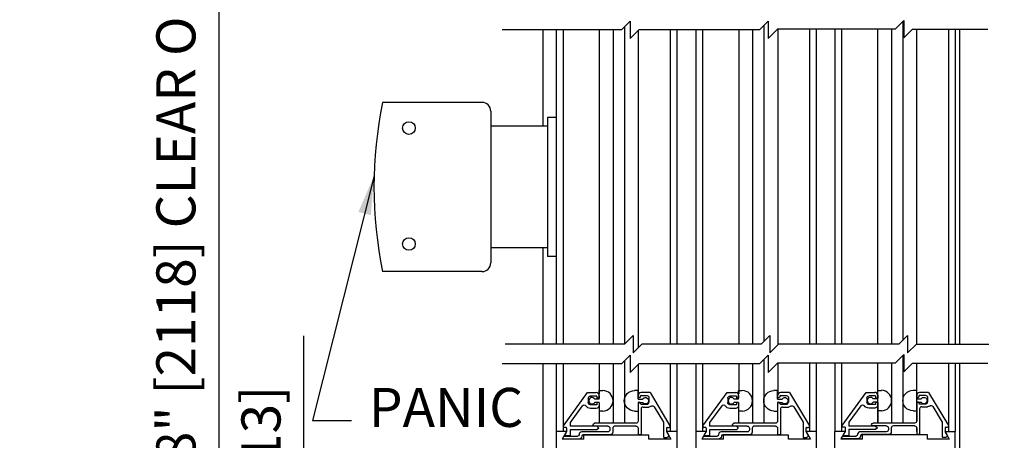
# Model space of a CAD drawing. Extents: x 1386 to 2255, y 1766 to 2281.
# Drawn here: x 1492 to 1506, y 1951 to 1957 of the extents above; entities that cross this region are included whole.
import ezdxf

# ---------------------------------------------------------------- set-up
doc = ezdxf.new("R2010")
doc.units = 0
doc.header["$MEASUREMENT"] = 0
doc.header["$PDMODE"] = 2
doc.header["$PDSIZE"] = -2
doc.layers.get('DEFPOINTS').update_dxf_attribs({"linetype": 'CONTINUOUS'})
for name, color, linetype in [('G-DETL-DIMS', 31, 'CONTINUOUS'), ('G-DETL-FINE', 32, 'CONTINUOUS'), ('G-DETL-TEXT', 31, 'CONTINUOUS')]:
    doc.layers.add(name, color=color, linetype=linetype)
doc.styles.get("Standard").update_dxf_attribs({"font": 'romans.shx'})
doc.dimstyles.new('DIM6', dxfattribs={"dimscale": 6, "dimtxt": 0.09375, "dimasz": 0.09375, "dimexe": 0.0625, "dimexo": 0.03125, "dimgap": 0.03125, "dimtad": 1, "dimdec": 3, "dimzin": 4, "dimdsep": 46, "dimlunit": 5, "dimtxsty": 'Standard', "dimcen": -0.0625, "dimadec": 0, "dimazin": 0, "dimtfac": 1, "dimtdec": 3, "dimtofl": 0, "dimtmove": 0, "dimatfit": 3, "dimfxl": 0.06, "dimfrac": 2, "dimtolj": 1, "dimtzin": 4, "dimarcsym": 0})
doc.dimstyles.new('DIM6$7', dxfattribs={"dimscale": 6, "dimtxt": 0.09375, "dimasz": 0.09375, "dimexe": 0.0625, "dimexo": 0.03125, "dimgap": 0.03125, "dimtad": 0, "dimdec": 3, "dimzin": 4, "dimdsep": 46, "dimlunit": 5, "dimtxsty": 'Standard', "dimcen": -0.0625, "dimadec": 0, "dimazin": 0, "dimtfac": 1, "dimtdec": 3, "dimtofl": 0, "dimtmove": 0, "dimatfit": 3, "dimfxl": 0.06, "dimfrac": 2, "dimtolj": 1, "dimtzin": 4, "dimarcsym": 0})

# ---------------------------------------------------------------- blocks, each defined once
blk = doc.blocks.new('*D105')
at = {"layer": 'DEFPOINTS', "color": 0, "transparency": 16777216}
for p in [(1505.601, 1970.11), (1512.786, 1970.11), (1505.601, 1945.62)]:
    blk.add_point(p, dxfattribs=at)
at = {"layer": 'G-DETL-DIMS', "color": 0, "lineweight": -2, "transparency": 16777216}
for p, q in [((1505.788, 1970.11), (1513.161, 1970.11)), ((1512.786, 1946.183), (1512.786, 1969.547)), ((1505.788, 1945.62), (1513.161, 1945.62))]:
    blk.add_line(p, q, dxfattribs=at)
at = {"layer": 'G-DETL-DIMS', "color": 0, "transparency": 16777216}
for points in [[(1512.692, 1969.547), (1512.88, 1969.547), (1512.786, 1970.11)], [(1512.692, 1946.183), (1512.88, 1946.183), (1512.786, 1945.62)]]:
    blk.add_solid(points, dxfattribs=at)
at = {"layer": 'G-DETL-DIMS', "color": 0, "transparency": 16777216, "insert": (1512.17, 1958.787), "char_height": 0.5625, "attachment_point": 5, "rotation": 90}
blk.add_mtext('\\A1;92" [2337] PACKAGE HEIGHT', dxfattribs=at)
blk = doc.blocks.new('*D107')
at = {"layer": 'DEFPOINTS', "color": 0, "transparency": 16777216}
for p in [(1505.601, 1970.36), (1514.149, 1970.36), (1505.601, 1945.62)]:
    blk.add_point(p, dxfattribs=at)
at = {"layer": 'G-DETL-DIMS', "color": 0, "lineweight": -2, "transparency": 16777216}
for p, q in [((1505.788, 1970.36), (1514.524, 1970.36)), ((1514.149, 1946.183), (1514.149, 1969.797)), ((1505.788, 1945.62), (1514.524, 1945.62))]:
    blk.add_line(p, q, dxfattribs=at)
at = {"layer": 'G-DETL-DIMS', "color": 0, "transparency": 16777216}
for points in [[(1514.055, 1969.797), (1514.243, 1969.797), (1514.149, 1970.36)], [(1514.055, 1946.183), (1514.243, 1946.183), (1514.149, 1945.62)]]:
    blk.add_solid(points, dxfattribs=at)
at = {"layer": 'G-DETL-DIMS', "color": 0, "transparency": 16777216, "insert": (1513.68, 1957.99), "char_height": 0.5625, "attachment_point": 5, "rotation": 90}
blk.add_mtext('\\A1;ROUGH OPENING', dxfattribs=at)
blk = doc.blocks.new('*D125')
at = {"layer": 'DEFPOINTS', "color": 0, "transparency": 16777216}
for p in [(1499.71, 1961.985), (1494.935, 1946.12), (1499.601, 1946.12)]:
    blk.add_point(p, dxfattribs=at)
at = {"layer": 'G-DETL-DIMS', "color": 0, "lineweight": -2, "transparency": 16777216}
for p, q in [((1499.522, 1961.985), (1494.56, 1961.985)), ((1494.935, 1961.422), (1494.935, 1946.683)), ((1499.413, 1946.12), (1494.56, 1946.12))]:
    blk.add_line(p, q, dxfattribs=at)
at = {"layer": 'G-DETL-DIMS', "color": 0, "transparency": 16777216}
for points in [[(1494.841, 1961.422), (1495.028, 1961.422), (1494.935, 1961.985)], [(1494.841, 1946.683), (1495.028, 1946.683), (1494.935, 1946.12)]]:
    blk.add_solid(points, dxfattribs=at)
at = {"layer": 'G-DETL-DIMS', "color": 0, "transparency": 16777216, "insert": (1494.319, 1954.052), "char_height": 0.5625, "attachment_point": 5, "rotation": 90}
blk.add_mtext('\\A1;83 3/8" [2118] CLEAR OPENING', dxfattribs=at)
blk = doc.blocks.new('*D126')
at = {"layer": 'DEFPOINTS', "color": 0, "transparency": 16777216}
for p in [(1499.601, 1946.12), (1496.16, 1945.62), (1499.601, 1945.62)]:
    blk.add_point(p, dxfattribs=at)
at = {"layer": 'G-DETL-DIMS', "color": 0, "lineweight": -2, "transparency": 16777216}
for p, q in [((1496.16, 1946.683), (1496.16, 1952.129)), ((1499.413, 1946.12), (1495.785, 1946.12)), ((1499.413, 1945.62), (1495.785, 1945.62)), ((1496.16, 1945.058), (1496.16, 1944.495))]:
    blk.add_line(p, q, dxfattribs=at)
at = {"layer": 'G-DETL-DIMS', "color": 0, "transparency": 16777216}
for points in [[(1496.066, 1946.683), (1496.254, 1946.683), (1496.16, 1946.12)], [(1496.066, 1945.058), (1496.254, 1945.058), (1496.16, 1945.62)]]:
    blk.add_solid(points, dxfattribs=at)
at = {"layer": 'G-DETL-DIMS', "color": 0, "transparency": 16777216, "insert": (1495.544, 1949.879), "char_height": 0.5625, "attachment_point": 5, "rotation": 90}
blk.add_mtext('\\A1;1/2" [13]', dxfattribs=at)

msp = doc.modelspace()

# ---------------------------------------------------------------- linework, layer by layer
at = {"layer": 'G-DETL-FINE'}
for p, q in [((1504.7831, 1956.6603), (1504.7831, 1952.0637)), ((1499.6007, 1956.5395), (1499.6007, 1955.149)), ((1499.7955, 1956.5395), (1499.7955, 1952.0085)), ((1499.8943, 1956.5395), (1499.8943, 1952.0085)), ((1500.4135, 1956.5395), (1500.4135, 1952.0085)), ((1500.6133, 1956.5395), (1500.6133, 1952.0085)), ((1500.7749, 1956.5791), (1500.7749, 1952.0085)), ((1500.9751, 1956.5293), (1500.9751, 1951.9587)), ((1501.4339, 1956.5395), (1501.4339, 1952.0085)), ((1501.5305, 1956.5395), (1501.5305, 1952.0085)), ((1501.8031, 1956.5395), (1501.8031, 1952.0085)), ((1501.9019, 1956.5395), (1501.9019, 1952.0085)), ((1502.4211, 1956.5395), (1502.4211, 1952.0085)), ((1502.6209, 1956.5395), (1502.6209, 1952.0085)), ((1502.7825, 1956.6017), (1502.7825, 1952.0481)), ((1502.9827, 1956.5496), (1502.9827, 1951.9983)), ((1503.4415, 1956.5496), (1503.4415, 1952.0085)), ((1503.5381, 1956.5496), (1503.5381, 1952.0085)), ((1503.8037, 1956.5496), (1503.8037, 1952.0085)), ((1503.9001, 1956.5496), (1503.9001, 1952.0085)), ((1504.4215, 1952.0085), (1504.4215, 1956.5496)), ((1504.6215, 1956.5496), (1504.6215, 1952.0085)), ((1504.9831, 1952.0085), (1504.9831, 1956.5496)), ((1505.4399, 1956.5496), (1505.4399, 1952.0085)), ((1505.5387, 1956.5496), (1505.5387, 1952.0085)), ((1505.6007, 1956.5496), (1505.6007, 1952.0085)), ((1498.7255, 1955.4927), (1497.2955, 1955.4927)), ((1498.8505, 1955.3677), (1498.8505, 1953.1802)), ((1499.6705, 1955.274), (1499.6705, 1953.274)), ((1499.7955, 1955.274), (1499.6705, 1955.274)), ((1499.7955, 1955.274), (1499.7955, 1953.274)), ((1499.6705, 1955.149), (1498.8505, 1955.149)), ((1499.6705, 1953.399), (1498.8505, 1953.399)), ((1499.6007, 1953.399), (1499.6007, 1952.0085)), ((1499.7955, 1953.274), (1499.6705, 1953.274)), ((1498.7255, 1953.0552), (1497.2955, 1953.0552)), ((1504.7831, 1951.848), (1504.7831, 1950.8719)), ((1499.6007, 1951.7271), (1499.6007, 1946.1201)), ((1499.7955, 1951.7271), (1499.7955, 1950.2105)), ((1499.8943, 1951.7271), (1499.8943, 1950.7485)), ((1500.4135, 1951.7271), (1500.4135, 1951.2941)), ((1500.6133, 1951.7271), (1500.6133, 1950.8691)), ((1500.7749, 1951.7668), (1500.7749, 1950.8691)), ((1500.9751, 1951.717), (1500.9751, 1951.2941)), ((1501.4339, 1951.7271), (1501.4339, 1950.7485)), ((1501.5305, 1951.7271), (1501.5305, 1950.2105)), ((1501.8031, 1951.7271), (1501.8031, 1950.2105)), ((1501.9019, 1951.7271), (1501.9019, 1950.7485)), ((1502.4211, 1951.7271), (1502.4211, 1951.2941)), ((1502.6209, 1951.7271), (1502.6209, 1950.8691)), ((1502.7825, 1951.7894), (1502.7825, 1950.8691)), ((1502.9827, 1951.7373), (1502.9827, 1951.2941)), ((1503.4415, 1951.7271), (1503.4415, 1950.7485)), ((1503.5381, 1951.7373), (1503.5381, 1950.2105)), ((1503.8037, 1951.7373), (1503.8037, 1950.7485)), ((1503.9001, 1951.7373), (1503.9001, 1951.3129)), ((1504.4215, 1951.2719), (1504.4215, 1951.7373)), ((1504.6215, 1951.7373), (1504.6215, 1950.8719)), ((1504.9831, 1951.2727), (1504.9831, 1951.7373)), ((1505.4399, 1951.7373), (1505.4399, 1951.3129)), ((1505.5387, 1951.7373), (1505.5387, 1950.7485)), ((1505.6007, 1951.7373), (1505.6007, 1946.1201)), ((1499.8979, 1950.8339), (1500.2451, 1951.3111)), ((1500.2451, 1951.3111), (1500.3709, 1951.3111)), ((1500.3809, 1951.2601), (1500.2869, 1951.2601)), ((1500.3809, 1951.2601), (1500.3809, 1951.2289)), ((1500.4117, 1951.2163), (1500.4117, 1951.3407)), ((1500.4117, 1951.3407), (1500.4647, 1951.3407)), ((1500.4119, 1951.2701), (1500.4119, 1951.2289)), ((1500.9733, 1951.3407), (1500.9203, 1951.3407)), ((1500.9733, 1951.2163), (1500.9733, 1951.3407)), ((1500.9733, 1951.2691), (1500.9733, 1951.2481)), ((1501.0043, 1951.2591), (1501.0043, 1951.2481)), ((1501.1439, 1951.3101), (1501.0143, 1951.3101)), ((1501.0143, 1951.2691), (1501.0983, 1951.2691)), ((1501.1439, 1951.3101), (1501.4306, 1950.8328)), ((1501.9055, 1950.8339), (1502.2527, 1951.3111)), ((1502.2527, 1951.3111), (1502.3785, 1951.3111)), ((1502.3885, 1951.2601), (1502.2945, 1951.2601)), ((1502.3885, 1951.2601), (1502.3885, 1951.2289)), ((1502.4193, 1951.3407), (1502.4723, 1951.3407)), ((1502.4193, 1951.2163), (1502.4193, 1951.3407)), ((1502.4195, 1951.2701), (1502.4195, 1951.2289)), ((1502.9809, 1951.3407), (1502.9279, 1951.3407)), ((1502.9809, 1951.2163), (1502.9809, 1951.3407)), ((1502.9809, 1951.2691), (1502.9809, 1951.2481)), ((1503.0119, 1951.2591), (1503.0119, 1951.2481)), ((1503.1515, 1951.3101), (1503.0219, 1951.3101)), ((1503.0219, 1951.2691), (1503.1059, 1951.2691)), ((1503.1515, 1951.3101), (1503.4382, 1950.8328)), ((1503.9003, 1951.3132), (1503.9003, 1950.7485)), ((1503.9091, 1950.8387), (1504.2549, 1951.3139)), ((1504.2549, 1951.3139), (1504.3807, 1951.3139)), ((1504.3907, 1951.2629), (1504.2967, 1951.2629)), ((1504.3907, 1951.2629), (1504.3907, 1951.2317)), ((1504.4215, 1951.2191), (1504.4215, 1951.3435)), ((1504.4215, 1951.3435), (1504.4745, 1951.3435)), ((1504.4215, 1950.8719), (1504.4215, 1951.3132)), ((1504.4217, 1951.2729), (1504.4217, 1951.2317)), ((1504.9831, 1951.3435), (1504.9301, 1951.3435)), ((1504.9831, 1951.2191), (1504.9831, 1951.3435)), ((1504.9831, 1950.9029), (1504.9831, 1951.3132)), ((1504.9831, 1951.2719), (1504.9831, 1951.2509)), ((1505.0141, 1951.2619), (1505.0141, 1951.2509)), ((1505.1537, 1951.3129), (1505.0241, 1951.3129)), ((1505.0241, 1951.2719), (1505.1081, 1951.2719)), ((1505.1537, 1951.3129), (1505.4399, 1950.8365)), ((1505.4399, 1951.3132), (1505.4399, 1950.7485)), ((1500.1689, 1951.1195), (1499.9949, 1950.8807)), ((1500.2559, 1951.2291), (1500.2559, 1951.1661)), ((1500.3809, 1951.1351), (1500.2869, 1951.1351)), ((1500.4117, 1951.2163), (1500.3487, 1951.2163)), ((1500.4117, 1951.1703), (1500.3487, 1951.1703)), ((1500.4119, 1951.2289), (1500.3809, 1951.2289)), ((1500.3809, 1951.1663), (1500.3809, 1951.1351)), ((1500.4119, 1951.1663), (1500.3809, 1951.1663)), ((1500.4117, 1951.1703), (1500.4117, 1950.8691)), ((1500.4119, 1951.1663), (1500.4119, 1951.1251)), ((1500.9733, 1951.2163), (1501.0365, 1951.2163)), ((1500.9733, 1951.1703), (1501.0365, 1951.1703)), ((1500.9733, 1951.1703), (1500.9733, 1951.0457)), ((1500.9733, 1951.1651), (1500.9733, 1950.9001)), ((1500.9833, 1951.2381), (1500.9943, 1951.2381)), ((1500.9833, 1951.1751), (1500.9943, 1951.1751)), ((1501.0043, 1951.1651), (1501.0043, 1951.1541)), ((1501.0143, 1951.1441), (1501.0983, 1951.1441)), ((1501.1293, 1951.2381), (1501.1293, 1951.1751)), ((1502.1765, 1951.1195), (1502.0025, 1950.8807)), ((1502.2635, 1951.2291), (1502.2635, 1951.1661)), ((1502.3885, 1951.1351), (1502.2945, 1951.1351)), ((1502.4193, 1951.2163), (1502.3563, 1951.2163)), ((1502.4193, 1951.1703), (1502.3563, 1951.1703)), ((1502.4195, 1951.2289), (1502.3885, 1951.2289)), ((1502.4195, 1951.1663), (1502.3885, 1951.1663)), ((1502.3885, 1951.1663), (1502.3885, 1951.1351)), ((1502.4193, 1951.1703), (1502.4193, 1950.8691)), ((1502.4195, 1951.1663), (1502.4195, 1951.1251)), ((1502.9809, 1951.2163), (1503.0441, 1951.2163)), ((1502.9809, 1951.1703), (1502.9809, 1951.0457)), ((1502.9809, 1951.1703), (1503.0441, 1951.1703)), ((1502.9809, 1951.1651), (1502.9809, 1950.9001)), ((1502.9909, 1951.2381), (1503.0019, 1951.2381)), ((1502.9909, 1951.1751), (1503.0019, 1951.1751)), ((1503.0119, 1951.1651), (1503.0119, 1951.1541)), ((1503.0219, 1951.1441), (1503.1059, 1951.1441)), ((1503.1369, 1951.2381), (1503.1369, 1951.1751)), ((1504.1787, 1951.1223), (1504.0047, 1950.8835)), ((1504.2657, 1951.2319), (1504.2657, 1951.1689)), ((1504.3907, 1951.1379), (1504.2967, 1951.1379)), ((1504.4215, 1951.2191), (1504.3585, 1951.2191)), ((1504.4215, 1951.1731), (1504.3585, 1951.1731)), ((1504.4217, 1951.2317), (1504.3907, 1951.2317)), ((1504.3907, 1951.1691), (1504.3907, 1951.1379)), ((1504.4217, 1951.1691), (1504.3907, 1951.1691)), ((1504.4215, 1951.1731), (1504.4215, 1950.8719)), ((1504.4217, 1951.1691), (1504.4217, 1951.1279)), ((1504.9831, 1951.2191), (1505.0463, 1951.2191)), ((1504.9831, 1951.1731), (1504.9831, 1951.0485)), ((1504.9831, 1951.1731), (1505.0463, 1951.1731)), ((1504.9831, 1951.1679), (1504.9831, 1950.9029)), ((1504.9931, 1951.2409), (1505.0041, 1951.2409)), ((1504.9931, 1951.1779), (1505.0041, 1951.1779)), ((1505.0141, 1951.1679), (1505.0141, 1951.1569)), ((1505.0241, 1951.1469), (1505.1081, 1951.1469)), ((1505.1391, 1951.2409), (1505.1391, 1951.1779)), ((1500.3709, 1951.0841), (1500.2869, 1951.0841)), ((1500.4647, 1951.0457), (1500.4117, 1951.0457)), ((1500.9203, 1951.0457), (1500.9733, 1951.0457)), ((1501.0143, 1951.0721), (1501.0143, 1950.7121)), ((1501.0453, 1951.1031), (1501.1293, 1951.1031)), ((1501.2059, 1951.1079), (1501.3403, 1950.8841)), ((1502.3785, 1951.0841), (1502.2945, 1951.0841)), ((1502.4723, 1951.0457), (1502.4193, 1951.0457)), ((1502.9279, 1951.0457), (1502.9809, 1951.0457)), ((1503.0219, 1951.0721), (1503.0219, 1950.7121)), ((1503.0529, 1951.1031), (1503.1369, 1951.1031)), ((1503.2135, 1951.1079), (1503.3479, 1950.8841)), ((1504.3807, 1951.0869), (1504.2967, 1951.0869)), ((1504.4745, 1951.0485), (1504.4215, 1951.0485)), ((1504.9301, 1951.0485), (1504.9831, 1951.0485)), ((1505.0241, 1951.0749), (1505.0241, 1950.7149)), ((1505.0551, 1951.1059), (1505.1391, 1951.1059)), ((1505.2157, 1951.1107), (1505.3501, 1950.8869)), ((1499.9949, 1950.8807), (1499.9949, 1950.8251)), ((1500.9423, 1950.8691), (1500.3449, 1950.8691)), ((1501.3403, 1950.8841), (1501.3403, 1950.6711)), ((1502.0025, 1950.8807), (1502.0025, 1950.8251)), ((1502.9499, 1950.8691), (1502.3525, 1950.8691)), ((1503.3479, 1950.8841), (1503.3479, 1950.6711)), ((1504.0047, 1950.8835), (1504.0047, 1950.8279)), ((1504.9521, 1950.8719), (1504.3547, 1950.8719)), ((1504.5451, 1950.8309), (1504.3547, 1950.8309)), ((1504.9521, 1950.8309), (1504.6481, 1950.8309)), ((1505.3501, 1950.8869), (1505.3501, 1950.6739)), ((1499.9439, 1950.7485), (1499.7955, 1950.7485)), ((1499.9439, 1950.7485), (1499.7955, 1950.7485)), ((1499.9439, 1950.7485), (1499.8801, 1950.6377)), ((1499.9339, 1950.8101), (1499.91, 1950.8101)), ((1499.9439, 1950.7485), (1499.9213, 1950.7095)), ((1499.9439, 1950.7485), (1499.9229, 1950.7123)), ((1499.9439, 1950.8001), (1499.9439, 1950.7485)), ((1500.3809, 1950.8251), (1499.9949, 1950.8251)), ((1499.9949, 1950.7741), (1499.9949, 1950.6861)), ((1500.3809, 1950.7741), (1499.9949, 1950.7741)), ((1500.1221, 1950.7039), (1500.1221, 1950.7021)), ((1500.5353, 1950.7451), (1500.1629, 1950.7451)), ((1500.5663, 1950.7021), (1500.1831, 1950.7021)), ((1501.1293, 1950.6987), (1500.1933, 1950.6987)), ((1500.1933, 1950.6377), (1500.1933, 1950.6987)), ((1500.5353, 1950.8281), (1500.3449, 1950.8281)), ((1500.3809, 1950.8251), (1500.4065, 1950.7995)), ((1500.4065, 1950.7995), (1500.3809, 1950.7741)), ((1500.5663, 1950.7971), (1500.5663, 1950.7761)), ((1500.6073, 1950.7971), (1500.6073, 1950.7429)), ((1500.9423, 1950.8281), (1500.6383, 1950.8281)), ((1500.9733, 1950.7971), (1500.9733, 1950.7121)), ((1501.0043, 1950.7021), (1500.9833, 1950.7021)), ((1501.1293, 1950.6377), (1501.1293, 1950.6987)), ((1501.3813, 1950.8001), (1501.3813, 1950.7481)), ((1501.3813, 1950.7481), (1501.4133, 1950.6927)), ((1501.5305, 1950.7485), (1501.3819, 1950.7485)), ((1501.3819, 1950.7485), (1501.4443, 1950.6405)), ((1501.3913, 1950.8101), (1501.4178, 1950.8101)), ((1501.9515, 1950.7485), (1501.8031, 1950.7485)), ((1501.9515, 1950.7485), (1501.8877, 1950.6377)), ((1501.9415, 1950.8101), (1501.9176, 1950.8101)), ((1501.9515, 1950.7485), (1501.9289, 1950.7095)), ((1501.9515, 1950.7485), (1501.9305, 1950.7123)), ((1501.9515, 1950.8001), (1501.9515, 1950.7485)), ((1502.3885, 1950.8251), (1502.0025, 1950.8251)), ((1502.3885, 1950.7741), (1502.0025, 1950.7741)), ((1502.0025, 1950.7741), (1502.0025, 1950.6861)), ((1502.1297, 1950.7039), (1502.1297, 1950.7021)), ((1502.5429, 1950.7451), (1502.1705, 1950.7451)), ((1502.5739, 1950.7021), (1502.1907, 1950.7021)), ((1503.1369, 1950.6987), (1502.2009, 1950.6987)), ((1502.2009, 1950.6377), (1502.2009, 1950.6987)), ((1502.5429, 1950.8281), (1502.3525, 1950.8281)), ((1502.3885, 1950.8251), (1502.4141, 1950.7995)), ((1502.4141, 1950.7995), (1502.3885, 1950.7741)), ((1502.5739, 1950.7971), (1502.5739, 1950.7761)), ((1502.6149, 1950.7971), (1502.6149, 1950.7429)), ((1502.9499, 1950.8281), (1502.6459, 1950.8281)), ((1502.9809, 1950.7971), (1502.9809, 1950.7121)), ((1503.0119, 1950.7021), (1502.9909, 1950.7021)), ((1503.1369, 1950.6377), (1503.1369, 1950.6987)), ((1503.3889, 1950.8001), (1503.3889, 1950.7481)), ((1503.3889, 1950.7481), (1503.4209, 1950.6927)), ((1503.3895, 1950.7485), (1503.4519, 1950.6405)), ((1503.5381, 1950.7485), (1503.3895, 1950.7485)), ((1503.3989, 1950.8101), (1503.4254, 1950.8101)), ((1503.8037, 1946.3355), (1503.8037, 1950.7485)), ((1503.9521, 1950.7485), (1503.8037, 1950.7485)), ((1503.9521, 1950.7485), (1503.8037, 1950.7485)), ((1503.9521, 1950.7485), (1503.8899, 1950.6405)), ((1503.9537, 1950.8139), (1503.9217, 1950.8139)), ((1503.9537, 1950.7513), (1503.9311, 1950.7123)), ((1503.9537, 1950.8139), (1503.9537, 1950.7513)), ((1504.3907, 1950.8279), (1504.0047, 1950.8279)), ((1504.3907, 1950.7769), (1504.0047, 1950.7769)), ((1504.0047, 1950.7769), (1504.0047, 1950.6889)), ((1504.1319, 1950.7067), (1504.1319, 1950.7049)), ((1504.5451, 1950.7479), (1504.1727, 1950.7479)), ((1504.5761, 1950.7049), (1504.1929, 1950.7049)), ((1505.1391, 1950.7015), (1504.2031, 1950.7015)), ((1504.2031, 1950.6405), (1504.2031, 1950.7015)), ((1504.3907, 1950.8279), (1504.4163, 1950.8023)), ((1504.4163, 1950.8023), (1504.3907, 1950.7769)), ((1504.5761, 1950.7999), (1504.5761, 1950.7789)), ((1504.6171, 1950.7999), (1504.6171, 1950.7457)), ((1504.9831, 1950.7495), (1504.9831, 1950.7999)), ((1504.9831, 1950.7999), (1504.9831, 1950.7149)), ((1505.0141, 1950.7049), (1504.9931, 1950.7049)), ((1505.1391, 1950.6405), (1505.1391, 1950.7015)), ((1505.3901, 1950.7485), (1505.4525, 1950.6405)), ((1505.3911, 1950.8029), (1505.3911, 1950.7509)), ((1505.3911, 1950.7509), (1505.4231, 1950.6955)), ((1505.3911, 1950.7509), (1505.5397, 1950.7509)), ((1505.4011, 1950.8129), (1505.4265, 1950.8129)), ((1505.5387, 1946.3355), (1505.5387, 1950.7485)), ((1500.1933, 1950.6377), (1499.8801, 1950.6377)), ((1500.1221, 1950.6411), (1499.8994, 1950.6411)), ((1499.9111, 1950.6821), (1500.1021, 1950.6821)), ((1499.9949, 1950.6861), (1499.9349, 1950.6861)), ((1501.4427, 1950.6377), (1501.1293, 1950.6377)), ((1501.3881, 1950.6611), (1501.3503, 1950.6611)), ((1501.4117, 1950.6807), (1501.3951, 1950.6641)), ((1502.2009, 1950.6377), (1501.8877, 1950.6377)), ((1502.1297, 1950.6411), (1501.907, 1950.6411)), ((1501.9187, 1950.6821), (1502.1097, 1950.6821)), ((1502.0025, 1950.6861), (1501.9425, 1950.6861)), ((1503.4503, 1950.6377), (1503.1369, 1950.6377)), ((1503.3957, 1950.6611), (1503.3579, 1950.6611)), ((1503.4193, 1950.6807), (1503.4027, 1950.6641)), ((1504.2031, 1950.6405), (1503.8899, 1950.6405)), ((1503.9001, 1950.6589), (1503.9121, 1950.6799)), ((1504.1319, 1950.6439), (1503.9087, 1950.6439)), ((1503.9209, 1950.6849), (1504.1119, 1950.6849)), ((1504.0047, 1950.6889), (1503.9447, 1950.6889)), ((1505.4525, 1950.6405), (1505.1391, 1950.6405)), ((1505.3979, 1950.6639), (1505.3601, 1950.6639)), ((1505.4215, 1950.6835), (1505.4049, 1950.6669))]:
    msp.add_line(p, q, dxfattribs=at)
for centre in [(1497.6731, 1955.1225), (1497.6731, 1953.4527)]:
    msp.add_circle(centre, 0.0908, dxfattribs=at)
for centre, radius, start, end in [((1503.1744, 1954.274), 6.0039, 168.28797, 191.71203), ((1498.7255, 1955.3677), 0.125, 0, 90), ((1498.7255, 1953.1802), 0.125, 270, 0), ((1500.3709, 1951.2701), 0.041, 0, 90), ((1500.4643, 1951.1933), 0.1476, 270.2026, 89.7974), ((1501.0143, 1951.2691), 0.041, 90, 180), ((1501.0143, 1951.2591), 0.01, 90, 180), ((1502.3785, 1951.2701), 0.041, 0, 90), ((1502.4719, 1951.1933), 0.1476, 270.2026, 89.7974), ((1503.0219, 1951.2691), 0.041, 90, 180), ((1503.0219, 1951.2591), 0.01, 90, 180), ((1504.3807, 1951.2729), 0.041, 0, 90), ((1504.4741, 1951.1961), 0.1476, 270.2026, 89.7974), ((1505.0241, 1951.2719), 0.041, 90, 180), ((1505.0241, 1951.2619), 0.01, 90, 180), ((1500.3083, 1951.1933), 0.0466, 29.646, 330.3539), ((1500.9833, 1951.2481), 0.01, 180, 270), ((1500.9833, 1951.1651), 0.01, 90, 180), ((1501.0143, 1951.1541), 0.01, 180, 270), ((1501.0983, 1951.1751), 0.031, 270, 0), ((1502.3159, 1951.1933), 0.0466, 29.646, 330.3539), ((1502.9909, 1951.2481), 0.01, 180, 270), ((1502.9909, 1951.1651), 0.01, 90, 180), ((1503.0219, 1951.1541), 0.01, 180, 270), ((1503.1059, 1951.1751), 0.031, 270, 0), ((1504.3181, 1951.1961), 0.0466, 29.646, 330.3539), ((1504.9931, 1951.2509), 0.01, 180, 270), ((1504.9931, 1951.1679), 0.01, 90, 180), ((1505.0241, 1951.1569), 0.01, 180, 270), ((1505.1081, 1951.1779), 0.031, 270, 0), ((1501.0453, 1951.0721), 0.031, 90, 179.8528), ((1503.0529, 1951.0721), 0.031, 90, 179.8528), ((1505.0551, 1951.0749), 0.031, 90, 179.8528), ((1499.91, 1950.8251), 0.015, 143.95686, 270), ((1501.4178, 1950.8251), 0.015, 270, 30.99558), ((1501.9176, 1950.8251), 0.015, 143.95686, 270), ((1503.4254, 1950.8251), 0.015, 270, 30.99558), ((1504.6481, 1950.7999), 0.031, 90, 180), ((1499.9339, 1950.8001), 0.01, 0, 90), ((1500.1631, 1950.7041), 0.041, 90.1339, 180.1339), ((1500.1831, 1950.6821), 0.02, 90, 180), ((1500.6383, 1950.7971), 0.031, 90, 180), ((1500.9833, 1950.7121), 0.01, 180, 270), ((1501.3913, 1950.8001), 0.01, 90, 180), ((1501.9415, 1950.8001), 0.01, 0, 90), ((1502.1707, 1950.7041), 0.041, 90.1339, 180.1339), ((1502.1907, 1950.6821), 0.02, 90, 180), ((1502.6459, 1950.7971), 0.031, 90, 180), ((1502.9909, 1950.7121), 0.01, 180, 270), ((1503.3989, 1950.8001), 0.01, 90, 180), ((1504.1729, 1950.7069), 0.041, 90.1339, 180.1339), ((1504.1929, 1950.6849), 0.02, 90, 180), ((1504.9931, 1950.7149), 0.01, 180, 270), ((1505.4011, 1950.8029), 0.01, 90, 180), ((1499.8994, 1950.6511), 0.01, 150.06124, 270), ((1501.3503, 1950.6711), 0.01, 180, 270), ((1501.907, 1950.6511), 0.01, 150.06124, 270), ((1503.3579, 1950.6711), 0.01, 180, 270), ((1503.9087, 1950.6539), 0.01, 150, 270.0004), ((1505.3601, 1950.6739), 0.01, 180, 270)]:
    msp.add_arc(centre, radius, start, end, dxfattribs=at)
at = {"layer": 'G-DETL-FINE', "extrusion": (0, 0, -1)}
for centre, radius, start, end in [((-1500.2869, 1951.2291), 0.031, 0, 90), ((-1500.9209, 1951.1933), 0.1476, 270.2002, 89.7949), ((-1501.0983, 1951.2381), 0.031, 90, 180), ((-1502.2945, 1951.2291), 0.031, 0, 90), ((-1502.9285, 1951.1933), 0.1476, 270.2002, 89.7949), ((-1503.1059, 1951.2381), 0.031, 90, 180), ((-1504.2967, 1951.2319), 0.031, 0, 90), ((-1504.9307, 1951.1961), 0.1476, 270.2002, 89.7949), ((-1505.1081, 1951.2409), 0.031, 90, 180), ((-1500.1941, 1951.1011), 0.0312, 36.0517, 145.0276), ((-1500.2869, 1951.1661), 0.082, 270, 325.028), ((-1500.2869, 1951.1661), 0.031, 270, 0), ((-1500.3709, 1951.1251), 0.041, 180, 270), ((-1500.9943, 1951.2481), 0.01, 180, 270), ((-1500.9943, 1951.1651), 0.01, 90, 180), ((-1501.0769, 1951.1933), 0.0466, 29.6436, 330.3515), ((-1501.1791, 1951.0917), 0.0312, 46.4265, 149), ((-1502.2017, 1951.1011), 0.0312, 36.0517, 145.0276), ((-1502.2945, 1951.1661), 0.082, 270, 325.028), ((-1502.2945, 1951.1661), 0.031, 270, 0), ((-1502.3785, 1951.1251), 0.041, 180, 270), ((-1503.0019, 1951.2481), 0.01, 180, 270), ((-1503.0019, 1951.1651), 0.01, 90, 180), ((-1503.0845, 1951.1933), 0.0466, 29.6436, 330.3515), ((-1503.1867, 1951.0917), 0.0312, 46.4265, 149), ((-1504.2039, 1951.1039), 0.0312, 36.0517, 145.0276), ((-1504.2967, 1951.1689), 0.082, 270, 325.028), ((-1504.2967, 1951.1689), 0.031, 270, 0), ((-1504.3807, 1951.1279), 0.041, 180, 270), ((-1505.0041, 1951.2509), 0.01, 180, 270), ((-1505.0041, 1951.1679), 0.01, 90, 180), ((-1505.0867, 1951.1961), 0.0466, 29.6436, 330.3515), ((-1505.1391, 1951.1469), 0.041, 229.927, 270), ((-1505.1889, 1951.0945), 0.0312, 46.4265, 149), ((-1501.1293, 1951.1441), 0.041, 229.927, 270), ((-1503.1369, 1951.1441), 0.041, 229.927, 270), ((-1500.3449, 1950.8485), 0.0204, 270, 90), ((-1500.9423, 1950.9001), 0.031, 180, 270), ((-1502.3525, 1950.8485), 0.0204, 270, 90), ((-1502.9499, 1950.9001), 0.031, 180, 270), ((-1503.9217, 1950.8295), 0.0156, 270, 36.053), ((-1504.3547, 1950.8513), 0.0204, 270, 90), ((-1504.5451, 1950.7999), 0.031, 90, 180), ((-1504.9521, 1950.9029), 0.031, 180, 270), ((-1504.9521, 1950.7999), 0.031, 90, 180), ((-1505.4265, 1950.8285), 0.0156, 149, 270), ((-1499.9349, 1950.7017), 0.0156, 270, 30.0015), ((-1500.1021, 1950.7021), 0.02, 180, 270), ((-1500.5353, 1950.7971), 0.031, 90, 180), ((-1500.5353, 1950.7761), 0.031, 180.1472, 270), ((-1500.5663, 1950.7431), 0.041, 180, 270), ((-1500.9423, 1950.7971), 0.031, 90, 180), ((-1501.0043, 1950.7121), 0.01, 180, 270), ((-1501.4047, 1950.6877), 0.01, 150.0003, 224.9986), ((-1501.9425, 1950.7017), 0.0156, 270, 30.0015), ((-1502.1097, 1950.7021), 0.02, 180, 270), ((-1502.5429, 1950.7971), 0.031, 90, 180), ((-1502.5429, 1950.7761), 0.031, 180.1472, 270), ((-1502.5739, 1950.7431), 0.041, 180, 270), ((-1502.9499, 1950.7971), 0.031, 90, 180), ((-1503.0119, 1950.7121), 0.01, 180, 270), ((-1503.4123, 1950.6877), 0.01, 150.0003, 224.9986), ((-1503.9447, 1950.7045), 0.0156, 270, 30.0015), ((-1504.1119, 1950.7049), 0.02, 180, 270), ((-1504.5451, 1950.7789), 0.031, 180.1472, 270), ((-1504.5761, 1950.7459), 0.041, 180, 270), ((-1505.0141, 1950.7149), 0.01, 180, 270), ((-1505.4145, 1950.6905), 0.01, 150.0003, 224.9986), ((-1499.9111, 1950.6721), 0.01, 30.0008, 90.0002), ((-1500.1221, 1950.6821), 0.041, 180, 270), ((-1501.3879, 1950.6711), 0.01, 225.0034, 270.0002), ((-1501.9187, 1950.6721), 0.01, 30.0008, 90.0002), ((-1502.1297, 1950.6821), 0.041, 180, 270), ((-1503.3955, 1950.6711), 0.01, 225.0034, 270.0002), ((-1503.9209, 1950.6749), 0.01, 30.0008, 90.0002), ((-1504.1319, 1950.6849), 0.041, 180, 270), ((-1505.3977, 1950.6739), 0.01, 225.0034, 270.0002)]:
    msp.add_arc(centre, radius, start, end, dxfattribs=at)
at = {"layer": 'G-DETL-TEXT'}
for p, q in [((1500.7353, 1956.5395), (1500.8603, 1956.6645)), ((1500.8603, 1956.6645), (1500.8603, 1956.4145)), ((1502.7203, 1956.5395), (1502.8453, 1956.6645)), ((1502.8453, 1956.6645), (1502.8453, 1956.4145)), ((1504.6725, 1956.5496), (1504.7975, 1956.6746)), ((1504.7975, 1956.6746), (1504.7975, 1956.4246)), ((1500.7353, 1956.5395), (1499.0174, 1956.5395)), ((1500.8603, 1956.4145), (1500.9853, 1956.5395)), ((1502.7203, 1956.5395), (1500.9853, 1956.5395)), ((1502.8453, 1956.4145), (1502.9805, 1956.5496)), ((1504.6725, 1956.5496), (1502.9805, 1956.5496)), ((1504.7975, 1956.4246), (1504.9225, 1956.5496)), ((1504.9225, 1956.5496), (1506.0071, 1956.5496)), ((1500.775, 1952.0085), (1500.9, 1952.1335)), ((1500.9, 1952.1335), (1500.9, 1951.8835)), ((1502.7429, 1952.0085), (1502.8679, 1952.1335)), ((1502.8679, 1952.1335), (1502.8679, 1951.8835)), ((1504.7279, 1952.0085), (1504.8529, 1952.1335)), ((1504.8529, 1952.1335), (1504.8529, 1951.8835)), ((1500.775, 1952.0085), (1499.057, 1952.0085)), ((1500.9, 1951.8835), (1501.025, 1952.0085)), ((1502.7429, 1952.0085), (1501.025, 1952.0085)), ((1502.8679, 1951.8835), (1502.9929, 1952.0085)), ((1504.7279, 1952.0085), (1502.9929, 1952.0085)), ((1504.8529, 1951.8835), (1504.9779, 1952.0085)), ((1504.9779, 1952.0085), (1506.0195, 1952.0085)), ((1500.7353, 1951.7271), (1500.8603, 1951.8521)), ((1500.8603, 1951.8521), (1500.8603, 1951.6021)), ((1502.7203, 1951.7271), (1502.8453, 1951.8521)), ((1502.8453, 1951.8521), (1502.8453, 1951.6021)), ((1504.6725, 1951.7373), (1504.7975, 1951.8623)), ((1504.7975, 1951.8623), (1504.7975, 1951.6123)), ((1500.7353, 1951.7271), (1499.0174, 1951.7271)), ((1500.8603, 1951.6021), (1500.9853, 1951.7271)), ((1502.7203, 1951.7271), (1500.9853, 1951.7271)), ((1502.8453, 1951.6021), (1502.9805, 1951.7373)), ((1504.6725, 1951.7373), (1502.9805, 1951.7373)), ((1504.7975, 1951.6123), (1504.9225, 1951.7373)), ((1504.9225, 1951.7373), (1506.0071, 1951.7373))]:
    msp.add_line(p, q, dxfattribs=at)

# ---------------------------------------------------------------- texts
at = {"layer": 'G-DETL-DIMS', "insert": (1499.3187, 1950.629), "char_height": 0.5625, "attachment_point": 6}
msp.add_mtext('\\A1;PANIC\\PDEVICE', dxfattribs=at)

# ---------------------------------------------------------------- dimensions: what is measured, and where the dimension line sits
at = {"layer": 'G-DETL-DIMS'}
for base, p1, p2, text, picture, middle in [((1514.1491, 1970.3598), (1505.6006, 1945.6201), (1505.6007, 1970.3598), 'ROUGH OPENING', '*D107', (1514.1491, 1957.9899)), ((1512.7861, 1970.1098), (1505.6006, 1945.6201), (1505.6007, 1970.1098), '92" [2337] PACKAGE HEIGHT', '*D105', (1512.7861, 1958.7874)), ((1494.9346, 1946.1201), (1499.7097, 1961.9848), (1499.6006, 1946.1201), '83 3/8" [2118] CLEAR OPENING', '*D125', (1494.9346, 1954.0524))]:
    dim = msp.add_linear_dim(base=base, p1=p1, p2=p2, angle=90, text=text, dimstyle='DIM6', override={"dimpost": '"'}, dxfattribs=at)
    dim.commit()
    dim.dimension.update_dxf_attribs({"geometry": picture, "text_midpoint": middle, "dimtype": 160})
dim = msp.add_linear_dim(base=(1496.1602, 1945.6201), p1=(1499.6006, 1946.1201), p2=(1499.6006, 1945.6201), angle=90, dimstyle='DIM6', override={"dimpost": '"'}, dxfattribs=at)
dim.commit()
dim.dimension.update_dxf_attribs({"geometry": '*D126', "text_midpoint": (1496.1602, 1949.8789), "dimtype": 160})

# ---------------------------------------------------------------- leaders
at = {"layer": 'G-DETL-DIMS', "annotation_type": 0, "has_hookline": 1, "hookline_direction": 0, "text_width": 2.6786}
msp.add_leader([(1497.1727, 1954.4363), (1496.2862, 1950.9102), (1496.8487, 1950.9102)], dimstyle='DIM6$7', override={"dimgap": 0.03125, "dimtad": 0}, dxfattribs=at)

doc.saveas('drawing.dxf')
